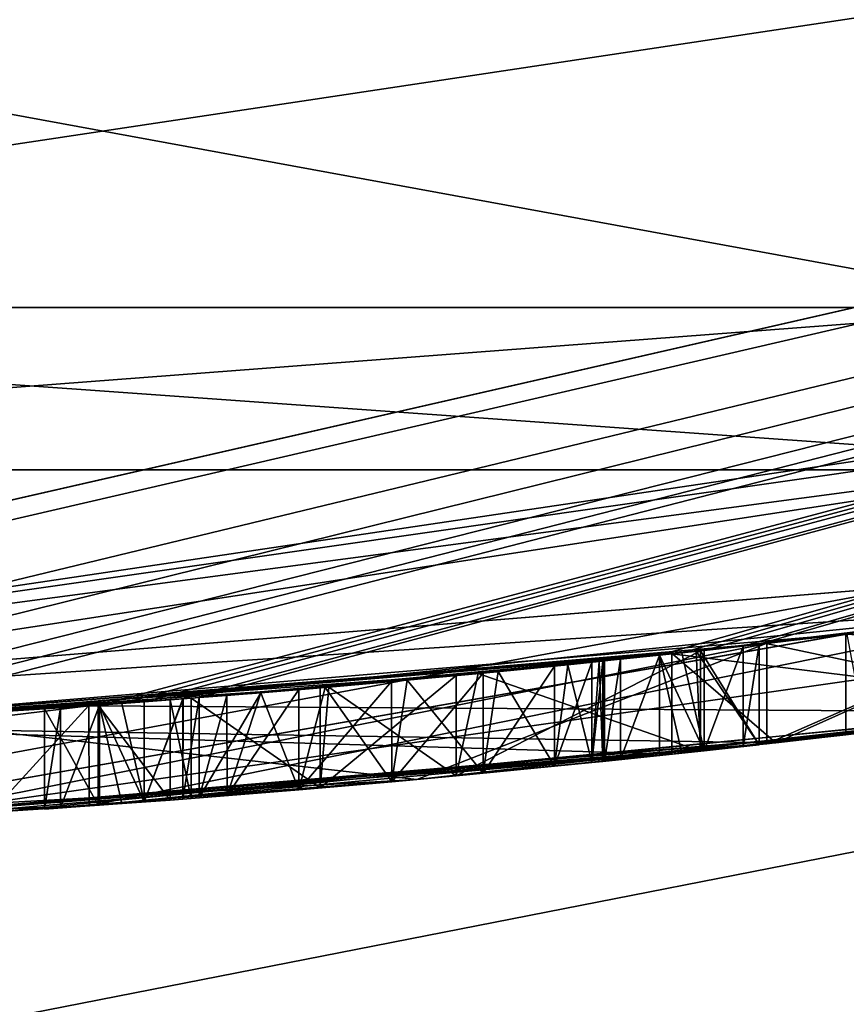
# Model space of a CAD drawing. Units: millimetres. Extents: x -29 to 55, y -132 to 30.
# Drawn here: x 2 to 3, y -30 to -28 of the extents above; entities that cross this region are included whole.
import ezdxf

# ---------------------------------------------------------------- set-up
doc = ezdxf.new("R2010")
doc.units = ezdxf.units.MM
doc.header["$LTSCALE"] = 81.481481
for name, color, linetype in [('131', 7, 'CONTINUOUS'), ('138', 7, 'CONTINUOUS'), ('14', 7, 'CONTINUOUS'), ('140', 7, 'CONTINUOUS'), ('16', 7, 'CONTINUOUS'), ('181', 7, 'CONTINUOUS'), ('198', 7, 'CONTINUOUS'), ('200', 7, 'CONTINUOUS'), ('203', 7, 'CONTINUOUS'), ('250', 7, 'CONTINUOUS'), ('251', 7, 'CONTINUOUS'), ('252', 7, 'CONTINUOUS'), ('253', 7, 'CONTINUOUS'), ('254', 7, 'CONTINUOUS'), ('255', 7, 'CONTINUOUS'), ('256', 7, 'CONTINUOUS'), ('257', 7, 'CONTINUOUS'), ('258', 7, 'CONTINUOUS'), ('259', 7, 'CONTINUOUS'), ('260', 7, 'CONTINUOUS'), ('261', 7, 'CONTINUOUS'), ('262', 7, 'CONTINUOUS'), ('263', 7, 'CONTINUOUS'), ('264', 7, 'CONTINUOUS'), ('280', 7, 'CONTINUOUS'), ('282', 7, 'CONTINUOUS'), ('285', 7, 'CONTINUOUS'), ('32', 7, 'CONTINUOUS'), ('35', 7, 'CONTINUOUS'), ('38', 7, 'CONTINUOUS'), ('4', 7, 'CONTINUOUS'), ('5', 7, 'CONTINUOUS'), ('83', 7, 'CONTINUOUS'), ('84', 7, 'CONTINUOUS'), ('85', 7, 'CONTINUOUS'), ('86', 7, 'CONTINUOUS'), ('87', 7, 'CONTINUOUS'), ('88', 7, 'CONTINUOUS'), ('89', 7, 'CONTINUOUS'), ('90', 7, 'CONTINUOUS'), ('91', 7, 'CONTINUOUS'), ('92', 7, 'CONTINUOUS'), ('93', 7, 'CONTINUOUS'), ('94', 7, 'CONTINUOUS'), ('95', 7, 'CONTINUOUS'), ('96', 7, 'CONTINUOUS')]:
    doc.layers.add(name, color=color, linetype=linetype)

msp = doc.modelspace()

# ---------------------------------------------------------------- linework, layer by layer
at = {"layer": '131', "color": 7, "linetype": 'CONTINUOUS', "true_color": 0xe0f2ff}
for points in [[(3.303, -29.4956, 4.976), (3.1971, -29.5073, 5.4418), (3.303, -29.4956, 4.148), (3.303, -29.4956, 4.976)], [(3.303, -29.4956, 4.148), (3.1971, -29.5073, 5.4418), (3.274, -29.4989, 4.0782), (3.303, -29.4956, 4.148)], [(3.001, -29.5279, 5.204), (3.1971, -29.5073, 5.4418), (2.756, -29.5518, 5.612), (3.001, -29.5279, 5.204)], [(3.001, -29.5279, 5.204), (3.0207, -29.5259, 5.0861), (3.1971, -29.5073, 5.4418), (3.001, -29.5279, 5.204)], [(3.1971, -29.5073, 5.4418), (3.0207, -29.5259, 5.0861), (3.1635, -29.5109, 4.049), (3.1971, -29.5073, 5.4418)], [(3.0207, -29.5259, 5.0861), (3.123, -29.5152, 4.049), (3.1635, -29.5109, 4.049), (3.0207, -29.5259, 5.0861)], [(3.204, -29.5066, 4.049), (3.1971, -29.5073, 5.4418), (3.1635, -29.5109, 4.049), (3.204, -29.5066, 4.049)], [(3.1971, -29.5073, 5.4418), (3.204, -29.5066, 4.049), (3.274, -29.4989, 4.0782), (3.1971, -29.5073, 5.4418)], [(2.9338, -29.5346, 5.3045), (3.001, -29.5279, 5.204), (2.756, -29.5518, 5.612), (2.9338, -29.5346, 5.3045)], [(3.123, -29.5152, 4.049), (3.0207, -29.5259, 5.0861), (3.053, -29.5226, 4.0782), (3.123, -29.5152, 4.049)], [(3.0207, -29.5259, 5.0861), (3.024, -29.5255, 4.967), (3.053, -29.5226, 4.0782), (3.0207, -29.5259, 5.0861)], [(3.024, -29.5255, 4.967), (3.024, -29.5255, 4.148), (3.053, -29.5226, 4.0782), (3.024, -29.5255, 4.967)], [(2.6398, -29.5624, 5.3658), (2.8049, -29.5472, 5.3591), (2.756, -29.5518, 5.612), (2.6398, -29.5624, 5.3658)], [(2.8049, -29.5472, 5.3591), (2.9338, -29.5346, 5.3045), (2.756, -29.5518, 5.612), (2.8049, -29.5472, 5.3591)], [(2.4723, -29.5769, 5.3296), (2.6398, -29.5624, 5.3658), (2.5106, -29.5736, 5.5646), (2.4723, -29.5769, 5.3296)], [(2.6398, -29.5624, 5.3658), (2.756, -29.5518, 5.612), (2.5106, -29.5736, 5.5646), (2.6398, -29.5624, 5.3658)], [(2.278, -29.5925, 5.4185), (2.4723, -29.5769, 5.3296), (2.5106, -29.5736, 5.5646), (2.278, -29.5925, 5.4185)], [(2.3425, -29.5874, 5.2475), (2.4723, -29.5769, 5.3296), (2.278, -29.5925, 5.4185), (2.3425, -29.5874, 5.2475)], [(2.193, -29.5989, 4.049), (2.2399, -29.5954, 5.523), (2.1097, -29.6049, 5.598), (2.193, -29.5989, 4.049)], [(2.1525, -29.6018, 4.049), (2.193, -29.5989, 4.049), (2.1097, -29.6049, 5.598), (2.1525, -29.6018, 4.049)], [(2.112, -29.6048, 4.049), (2.1525, -29.6018, 4.049), (2.1097, -29.6049, 5.598), (2.112, -29.6048, 4.049)], [(2.193, -29.5989, 4.049), (2.2629, -29.5936, 4.0782), (2.2399, -29.5954, 5.523), (2.193, -29.5989, 4.049)], [(2.2399, -29.5954, 5.523), (2.2629, -29.5936, 4.0782), (2.278, -29.5925, 5.4185), (2.2399, -29.5954, 5.523)], [(2.2629, -29.5936, 4.0782), (2.292, -29.5914, 4.148), (2.278, -29.5925, 5.4185), (2.2629, -29.5936, 4.0782)], [(2.292, -29.5914, 5.137), (2.3425, -29.5874, 5.2475), (2.278, -29.5925, 5.4185), (2.292, -29.5914, 5.137)], [(2.292, -29.5914, 4.148), (2.292, -29.5914, 5.137), (2.278, -29.5925, 5.4185), (2.292, -29.5914, 4.148)], [(2.013, -29.6117, 5.483), (2.0421, -29.6097, 4.0782), (2.1097, -29.6049, 5.598), (2.013, -29.6117, 5.483)], [(2.013, -29.6117, 4.148), (2.0421, -29.6097, 4.0782), (2.013, -29.6117, 5.483), (2.013, -29.6117, 4.148)], [(2.0421, -29.6097, 4.0782), (2.112, -29.6048, 4.049), (2.1097, -29.6049, 5.598), (2.0421, -29.6097, 4.0782)]]:
    msp.add_3dface(points, dxfattribs=at)
at = {"layer": '138', "color": 7, "linetype": 'CONTINUOUS', "true_color": 0xe0f2ff}
for points in [[(3.8743, -29.2445, 12.49), (2.0923, -29.4257, 13.6486), (3.7929, -29.4366, 12.5971), (3.8743, -29.2445, 12.49)], [(1.4788, -29.4629, 7.798), (3.4611, -29.2963, 8.5607), (1.4788, -29.6431, 7.798), (1.4788, -29.4629, 7.798)], [(1.4788, -29.6431, 7.798), (3.4611, -29.2963, 8.5607), (3.4941, -29.4736, 8.5909), (1.4788, -29.6431, 7.798)], [(2.0923, -29.4257, 13.6486), (0, -29.5, 13.3168), (1.9162, -29.6181, 13.6805), (2.0923, -29.4257, 13.6486)], [(3.7929, -29.4366, 12.5971), (2.0923, -29.4257, 13.6486), (1.9162, -29.6181, 13.6805), (3.7929, -29.4366, 12.5971)]]:
    msp.add_3dface(points, dxfattribs=at)
at = {"layer": '14', "color": 7, "linetype": 'CONTINUOUS', "true_color": 0xe0f2ff}
for points in [[(0, -29.5), (12.7984, -26.5791), (0, -29.5, 4.03), (0, -29.5)], [(0, -29.5, 4.03), (12.7984, -26.5791), (0.1845, -29.4994, 4.152), (0, -29.5, 4.03)], [(12.7984, -26.5791), (0.7538, -29.4904, 4.0292), (0.1845, -29.4994, 4.152), (12.7984, -26.5791)], [(0.7538, -29.4904, 4.0292), (12.7984, -26.5791), (1.0676, -29.4807, 4.0505), (0.7538, -29.4904, 4.0292)], [(1.0676, -29.4807, 4.0505), (12.7984, -26.5791), (1.3813, -29.4676, 4.0739), (1.0676, -29.4807, 4.0505)], [(1.3813, -29.4676, 4.0739), (12.7984, -26.5791), (1.5229, -29.4607, 4.051), (1.3813, -29.4676, 4.0739)], [(1.5229, -29.4607, 4.051), (12.7984, -26.5791), (1.613, -29.4559, 4.148), (1.5229, -29.4607, 4.051)], [(12.7984, -26.5791), (2.112, -29.4243, 4.049), (1.613, -29.4559, 4.148), (12.7984, -26.5791)], [(2.112, -29.4243, 4.049), (12.7984, -26.5791), (2.1525, -29.4214, 4.049), (2.112, -29.4243, 4.049)], [(2.1525, -29.4214, 4.049), (12.7984, -26.5791), (2.193, -29.4184, 4.049), (2.1525, -29.4214, 4.049)], [(2.193, -29.4184, 4.049), (12.7984, -26.5791), (2.2629, -29.4131, 4.0782), (2.193, -29.4184, 4.049)], [(2.2629, -29.4131, 4.0782), (12.7984, -26.5791), (2.292, -29.4108, 4.148), (2.2629, -29.4131, 4.0782)], [(12.7984, -26.5791), (3.123, -29.3342, 4.049), (2.292, -29.4108, 4.148), (12.7984, -26.5791)], [(3.123, -29.3342, 4.049), (12.7984, -26.5791), (3.1635, -29.3299, 4.049), (3.123, -29.3342, 4.049)], [(3.1635, -29.3299, 4.049), (12.7984, -26.5791), (3.204, -29.3255, 4.049), (3.1635, -29.3299, 4.049)], [(3.204, -29.3255, 4.049), (12.7984, -26.5791), (3.274, -29.3178, 4.0782), (3.204, -29.3255, 4.049)], [(3.274, -29.3178, 4.0782), (12.7984, -26.5791), (3.303, -29.3145, 4.148), (3.274, -29.3178, 4.0782)], [(3.303, -29.3145, 4.148), (12.7984, -26.5791), (4.1357, -29.2087, 4.0147), (3.303, -29.3145, 4.148)], [(0, -29.5, 91), (7.7032, -28.4763, 27.5043), (8.5666, -28.2288, 91), (0, -29.5, 91)], [(7.7032, -28.4763, 27.5043), (0, -29.5, 91), (4.7614, -29.1133, 31.5528), (7.7032, -28.4763, 27.5043)], [(0, -29.5, 91), (0, -29.5, 33.1), (4.7614, -29.1133, 31.5528), (0, -29.5, 91)], [(0, -29.5, 16.9), (3.8743, -29.2445, 12.49), (4.7611, -29.1134, 18.447), (0, -29.5, 16.9)], [(3.8734, -29.2446, 4.1518), (3.303, -29.3145, 4.148), (4.1357, -29.2087, 4.0147), (3.8734, -29.2446, 4.1518)], [(3.8743, -29.2445, 12.49), (0, -29.5, 16.9), (2.0923, -29.4257, 13.6486), (3.8743, -29.2445, 12.49)], [(3.8932, -29.242, 10.6334), (3.3157, -29.3131, 12.3271), (3.1465, -29.3317, 9.0054), (3.8932, -29.242, 10.6334)], [(3.303, -29.3145, 4.976), (3.303, -29.3145, 4.148), (3.8734, -29.2446, 4.1518), (3.303, -29.3145, 4.976)], [(3.7056, -29.2663, 4.4217), (3.303, -29.3145, 4.976), (3.8734, -29.2446, 4.1518), (3.7056, -29.2663, 4.4217)], [(3.6527, -29.273, 4.7933), (3.303, -29.3145, 4.976), (3.7056, -29.2663, 4.4217), (3.6527, -29.273, 4.7933)], [(3.303, -29.3145, 4.976), (3.6527, -29.273, 4.7933), (3.4611, -29.2963, 8.5607), (3.303, -29.3145, 4.976)], [(1.4788, -29.4629, 7.798), (3.1893, -29.3271, 5.4518), (3.4611, -29.2963, 8.5607), (1.4788, -29.4629, 7.798)], [(3.1893, -29.3271, 5.4518), (3.303, -29.3145, 4.976), (3.4611, -29.2963, 8.5607), (3.1893, -29.3271, 5.4518)], [(3.3157, -29.3131, 12.3271), (1.7238, -29.4496, 13.1605), (3.1465, -29.3317, 9.0054), (3.3157, -29.3131, 12.3271)], [(2.7957, -29.3672, 5.6131), (3.1893, -29.3271, 5.4518), (1.4788, -29.4629, 7.798), (2.7957, -29.3672, 5.6131)], [(3.1465, -29.3317, 9.0054), (1.7238, -29.4496, 13.1605), (1.4788, -29.4629, 8.338), (3.1465, -29.3317, 9.0054)], [(3.123, -29.3342, 4.049), (3.053, -29.3416, 4.0782), (2.292, -29.4108, 4.148), (3.123, -29.3342, 4.049)], [(2.292, -29.4108, 4.148), (3.053, -29.3416, 4.0782), (2.292, -29.4108, 5.137), (2.292, -29.4108, 4.148)], [(2.292, -29.4108, 5.137), (3.053, -29.3416, 4.0782), (2.4033, -29.4019, 5.2966), (2.292, -29.4108, 5.137)], [(2.4033, -29.4019, 5.2966), (3.053, -29.3416, 4.0782), (2.5198, -29.3922, 5.3449), (2.4033, -29.4019, 5.2966)], [(3.053, -29.3416, 4.0782), (3.024, -29.3446, 4.148), (2.5198, -29.3922, 5.3449), (3.053, -29.3416, 4.0782)], [(2.5198, -29.3922, 5.3449), (3.024, -29.3446, 4.148), (2.6675, -29.3792, 5.3675), (2.5198, -29.3922, 5.3449)], [(2.6675, -29.3792, 5.3675), (3.024, -29.3446, 4.148), (2.8321, -29.3637, 5.3536), (2.6675, -29.3792, 5.3675)], [(2.8321, -29.3637, 5.3536), (3.024, -29.3446, 4.148), (2.9574, -29.3514, 5.2815), (2.8321, -29.3637, 5.3536)], [(2.9574, -29.3514, 5.2815), (3.024, -29.3446, 4.148), (3.0144, -29.3456, 5.1431), (2.9574, -29.3514, 5.2815)], [(3.024, -29.3446, 4.148), (3.024, -29.3446, 4.967), (3.0144, -29.3456, 5.1431), (3.024, -29.3446, 4.148)], [(2.5264, -29.3916, 5.5701), (2.7957, -29.3672, 5.6131), (1.4788, -29.4629, 7.798), (2.5264, -29.3916, 5.5701)], [(2.278, -29.4119, 5.4185), (2.5264, -29.3916, 5.5701), (1.4788, -29.4629, 7.798), (2.278, -29.4119, 5.4185)], [(0, -29.5, 16.9), (0, -29.5, 13.3168), (2.0923, -29.4257, 13.6486), (0, -29.5, 16.9)], [(2.2399, -29.4148, 5.523), (2.278, -29.4119, 5.4185), (1.4788, -29.4629, 7.798), (2.2399, -29.4148, 5.523)], [(2.1097, -29.4245, 5.598), (2.2399, -29.4148, 5.523), (1.4788, -29.4629, 7.798), (2.1097, -29.4245, 5.598)], [(2.013, -29.4312, 5.483), (2.1097, -29.4245, 5.598), (1.4788, -29.4629, 7.798), (2.013, -29.4312, 5.483)], [(2.112, -29.4243, 4.049), (2.0421, -29.4292, 4.0782), (1.613, -29.4559, 4.148), (2.112, -29.4243, 4.049)], [(2.013, -29.4312, 4.148), (2.013, -29.4312, 5.483), (1.4788, -29.4629, 7.798), (2.013, -29.4312, 4.148)], [(1.613, -29.4559, 5.05), (2.013, -29.4312, 4.148), (1.4788, -29.4629, 7.798), (1.613, -29.4559, 5.05)], [(2.0421, -29.4292, 4.0782), (2.013, -29.4312, 4.148), (1.613, -29.4559, 5.05), (2.0421, -29.4292, 4.0782)], [(2.0421, -29.4292, 4.0782), (1.613, -29.4559, 5.05), (1.613, -29.4559, 4.148), (2.0421, -29.4292, 4.0782)]]:
    msp.add_3dface(points, dxfattribs=at)
at = {"layer": '140', "color": 7, "linetype": 'CONTINUOUS', "true_color": 0xe0f2ff}
for points in [[(3.8932, -29.242, 10.6334), (3.1465, -29.3317, 9.0054), (3.3333, -29.4922, 9.2051), (3.8932, -29.242, 10.6334)], [(3.3157, -29.3131, 12.3271), (3.8932, -29.242, 10.6334), (3.8591, -29.428, 11.1767), (3.3157, -29.3131, 12.3271)], [(3.8591, -29.428, 11.1767), (3.8932, -29.242, 10.6334), (3.3333, -29.4922, 9.2051), (3.8591, -29.428, 11.1767)], [(1.7238, -29.4496, 13.1605), (3.3157, -29.3131, 12.3271), (2.6852, -29.5583, 12.8505), (1.7238, -29.4496, 13.1605)], [(2.6852, -29.5583, 12.8505), (3.3157, -29.3131, 12.3271), (3.8591, -29.428, 11.1767), (2.6852, -29.5583, 12.8505)], [(3.1465, -29.3317, 9.0054), (1.4788, -29.4629, 8.338), (3.3333, -29.4922, 9.2051), (3.1465, -29.3317, 9.0054)], [(0.6475, -29.6729, 13.0254), (1.7238, -29.4496, 13.1605), (2.6852, -29.5583, 12.8505), (0.6475, -29.6729, 13.0254)], [(1.4788, -29.4629, 8.338), (1.4788, -29.6431, 8.338), (3.3333, -29.4922, 9.2051), (1.4788, -29.4629, 8.338)]]:
    msp.add_3dface(points, dxfattribs=at)
at = {"layer": '16', "color": 7, "linetype": 'CONTINUOUS', "true_color": 0xe0f2ff}
for points in [[(0, -29.5877, 94.41), (0, -29.5, 91), (8.9194, -28.2224, 94.766), (0, -29.5877, 94.41)], [(0, -29.5, 91), (8.5666, -28.2288, 91), (8.9194, -28.2224, 94.766), (0, -29.5, 91)], [(0, -29.8717, 97.3863), (0, -29.5877, 94.41), (8.9194, -28.2224, 94.766), (0, -29.8717, 97.3863)], [(9.1897, -28.5688, 98.6139), (0, -29.8717, 97.3863), (8.9194, -28.2224, 94.766), (9.1897, -28.5688, 98.6139)], [(0, -30.3697, 99.9837), (0, -29.8717, 97.3863), (9.1897, -28.5688, 98.6139), (0, -30.3697, 99.9837)], [(9.3192, -29.4526, 102.1395), (0, -30.3697, 99.9837), (9.1897, -28.5688, 98.6139), (9.3192, -29.4526, 102.1395)], [(0, -30.8897, 101.6826), (0, -30.3697, 99.9837), (9.3192, -29.4526, 102.1395), (0, -30.8897, 101.6826)], [(9.2303, -30.9751, 104.9064), (0, -30.8897, 101.6826), (9.3192, -29.4526, 102.1395), (9.2303, -30.9751, 104.9064)]]:
    msp.add_3dface(points, dxfattribs=at)
at = {"layer": '181', "color": 7, "linetype": 'CONTINUOUS', "true_color": 0xe0f2ff}
for points in [[(3.7929, -29.4366, 12.5971), (1.9162, -29.6181, 13.6805), (2.6852, -29.5583, 12.8505), (3.7929, -29.4366, 12.5971)], [(3.7929, -29.4366, 12.5971), (2.6852, -29.5583, 12.8505), (3.8591, -29.428, 11.1767), (3.7929, -29.4366, 12.5971)], [(3.4941, -29.4736, 8.5909), (3.8591, -29.428, 11.1767), (3.3333, -29.4922, 9.2051), (3.4941, -29.4736, 8.5909)], [(1.4788, -29.6431, 7.798), (3.4941, -29.4736, 8.5909), (1.4788, -29.6431, 8.338), (1.4788, -29.6431, 7.798)], [(1.4788, -29.6431, 8.338), (3.4941, -29.4736, 8.5909), (3.3333, -29.4922, 9.2051), (1.4788, -29.6431, 8.338)], [(1.9162, -29.6181, 13.6805), (0.6475, -29.6729, 13.0254), (2.6852, -29.5583, 12.8505), (1.9162, -29.6181, 13.6805)]]:
    msp.add_3dface(points, dxfattribs=at)
at = {"layer": '198', "color": 7, "linetype": 'CONTINUOUS', "true_color": 0xababab}
for points in [[(3.4597, -29.2964, 8.5594), (4.4204, -29.1669, 10.4493), (4.4203, -29.349, 10.4491), (3.4597, -29.2964, 8.5594)], [(3.8749, -29.2444, 12.4891), (2.0932, -29.4256, 13.6485), (2.0937, -29.6061, 13.6484), (3.8749, -29.2444, 12.4891)], [(3.8751, -29.4259, 12.4888), (3.8749, -29.2444, 12.4891), (2.0937, -29.6061, 13.6484), (3.8751, -29.4259, 12.4888)], [(1.4788, -29.4629, 7.798), (3.4597, -29.2964, 8.5594), (1.4788, -29.6431, 7.798), (1.4788, -29.4629, 7.798)], [(1.4788, -29.6431, 7.798), (3.4597, -29.2964, 8.5594), (3.4596, -29.4777, 8.5594), (1.4788, -29.6431, 7.798)], [(3.4596, -29.4777, 8.5594), (3.4597, -29.2964, 8.5594), (4.4203, -29.349, 10.4491), (3.4596, -29.4777, 8.5594)], [(2.0932, -29.4256, 13.6485), (0, -29.5, 13.3168), (0.0004, -29.68, 13.317), (2.0932, -29.4256, 13.6485)], [(2.0937, -29.6061, 13.6484), (2.0932, -29.4256, 13.6485), (0.0004, -29.68, 13.317), (2.0937, -29.6061, 13.6484)]]:
    msp.add_3dface(points, dxfattribs=at)
at = {"layer": '200', "color": 7, "linetype": 'CONTINUOUS', "true_color": 0xababab}
for points in [[(3.1453, -29.3318, 9.0042), (3.8932, -29.4236, 10.6341), (3.8932, -29.242, 10.6342), (3.1453, -29.3318, 9.0042)], [(3.8932, -29.242, 10.6342), (3.3168, -29.4941, 12.3258), (3.3166, -29.313, 12.326), (3.8932, -29.242, 10.6342)], [(3.8932, -29.4236, 10.6341), (3.3168, -29.4941, 12.3258), (3.8932, -29.242, 10.6342), (3.8932, -29.4236, 10.6341)], [(3.3166, -29.313, 12.326), (1.7246, -29.6299, 13.1605), (1.7243, -29.4496, 13.1605), (3.3166, -29.313, 12.326)], [(3.3168, -29.4941, 12.3258), (1.7246, -29.6299, 13.1605), (3.3166, -29.313, 12.326), (3.3168, -29.4941, 12.3258)], [(1.4788, -29.4629, 8.338), (3.1452, -29.5129, 9.0042), (3.1453, -29.3318, 9.0042), (1.4788, -29.4629, 8.338)], [(3.1452, -29.5129, 9.0042), (3.8932, -29.4236, 10.6341), (3.1453, -29.3318, 9.0042), (3.1452, -29.5129, 9.0042)], [(1.4788, -29.4629, 8.338), (1.4788, -29.6431, 8.338), (3.1452, -29.5129, 9.0042), (1.4788, -29.4629, 8.338)]]:
    msp.add_3dface(points, dxfattribs=at)
at = {"layer": '203', "color": 7, "linetype": 'CONTINUOUS', "true_color": 0xababab}
for points in [[(3.4596, -29.4777, 8.5594), (4.4203, -29.349, 10.4491), (3.8932, -29.4236, 10.6341), (3.4596, -29.4777, 8.5594)], [(3.8751, -29.4259, 12.4888), (2.0937, -29.6061, 13.6484), (3.3168, -29.4941, 12.3258), (3.8751, -29.4259, 12.4888)], [(3.4596, -29.4777, 8.5594), (3.8932, -29.4236, 10.6341), (3.1452, -29.5129, 9.0042), (3.4596, -29.4777, 8.5594)], [(3.8751, -29.4259, 12.4888), (3.3168, -29.4941, 12.3258), (3.8932, -29.4236, 10.6341), (3.8751, -29.4259, 12.4888)], [(1.4788, -29.6431, 7.798), (3.4596, -29.4777, 8.5594), (1.4788, -29.6431, 8.338), (1.4788, -29.6431, 7.798)], [(1.4788, -29.6431, 8.338), (3.4596, -29.4777, 8.5594), (3.1452, -29.5129, 9.0042), (1.4788, -29.6431, 8.338)], [(2.0937, -29.6061, 13.6484), (1.7246, -29.6299, 13.1605), (3.3168, -29.4941, 12.3258), (2.0937, -29.6061, 13.6484)], [(2.0937, -29.6061, 13.6484), (0.0004, -29.68, 13.317), (1.7246, -29.6299, 13.1605), (2.0937, -29.6061, 13.6484)]]:
    msp.add_3dface(points, dxfattribs=at)
at = {"layer": '250', "color": 7, "linetype": 'CONTINUOUS', "true_color": 0xababab}
for points in [[(2.8047, -29.3664, 5.3591), (2.9337, -29.3538, 5.3049), (2.8049, -29.5472, 5.3591), (2.8047, -29.3664, 5.3591)], [(2.8049, -29.5472, 5.3591), (2.9337, -29.3538, 5.3049), (2.9338, -29.5346, 5.3045), (2.8049, -29.5472, 5.3591)], [(2.9337, -29.3538, 5.3049), (3.001, -29.347, 5.204), (2.9338, -29.5346, 5.3045), (2.9337, -29.3538, 5.3049)], [(2.9338, -29.5346, 5.3045), (3.001, -29.347, 5.204), (3.001, -29.5279, 5.204), (2.9338, -29.5346, 5.3045)], [(3.001, -29.347, 5.204), (3.0206, -29.3449, 5.0862), (3.001, -29.5279, 5.204), (3.001, -29.347, 5.204)], [(3.001, -29.5279, 5.204), (3.0206, -29.3449, 5.0862), (3.0207, -29.5259, 5.0861), (3.001, -29.5279, 5.204)], [(3.0206, -29.3449, 5.0862), (3.024, -29.3446, 4.967), (3.0207, -29.5259, 5.0861), (3.0206, -29.3449, 5.0862)], [(3.0207, -29.5259, 5.0861), (3.024, -29.3446, 4.967), (3.024, -29.5255, 4.967), (3.0207, -29.5259, 5.0861)], [(2.6396, -29.3817, 5.3657), (2.8047, -29.3664, 5.3591), (2.6398, -29.5624, 5.3658), (2.6396, -29.3817, 5.3657)], [(2.6398, -29.5624, 5.3658), (2.8047, -29.3664, 5.3591), (2.8049, -29.5472, 5.3591), (2.6398, -29.5624, 5.3658)], [(2.4722, -29.3962, 5.3295), (2.6396, -29.3817, 5.3657), (2.4723, -29.5769, 5.3296), (2.4722, -29.3962, 5.3295)], [(2.4723, -29.5769, 5.3296), (2.6396, -29.3817, 5.3657), (2.6398, -29.5624, 5.3658), (2.4723, -29.5769, 5.3296)], [(2.292, -29.4108, 5.137), (2.3423, -29.4069, 5.2475), (2.292, -29.5914, 5.137), (2.292, -29.4108, 5.137)], [(2.292, -29.5914, 5.137), (2.3423, -29.4069, 5.2475), (2.3425, -29.5874, 5.2475), (2.292, -29.5914, 5.137)], [(2.3423, -29.4069, 5.2475), (2.4722, -29.3962, 5.3295), (2.3425, -29.5874, 5.2475), (2.3423, -29.4069, 5.2475)], [(2.3425, -29.5874, 5.2475), (2.4722, -29.3962, 5.3295), (2.4723, -29.5769, 5.3296), (2.3425, -29.5874, 5.2475)]]:
    msp.add_3dface(points, dxfattribs=at)
at = {"layer": '251', "color": 7, "linetype": 'CONTINUOUS', "true_color": 0xababab}
for points in [[(2.292, -29.4108, 5.137), (2.292, -29.5914, 5.137), (2.292, -29.5914, 4.148), (2.292, -29.4108, 5.137)], [(2.292, -29.4108, 4.148), (2.292, -29.4108, 5.137), (2.292, -29.5914, 4.148), (2.292, -29.4108, 4.148)]]:
    msp.add_3dface(points, dxfattribs=at)
at = {"layer": '252', "color": 7, "linetype": 'CONTINUOUS', "true_color": 0xababab}
for points in [[(2.193, -29.4184, 4.049), (2.2631, -29.4131, 4.0781), (2.193, -29.5989, 4.049), (2.193, -29.4184, 4.049)], [(2.193, -29.5989, 4.049), (2.2631, -29.4131, 4.0781), (2.2629, -29.5936, 4.0782), (2.193, -29.5989, 4.049)], [(2.292, -29.4108, 4.148), (2.292, -29.5914, 4.148), (2.2629, -29.5936, 4.0782), (2.292, -29.4108, 4.148)], [(2.2631, -29.4131, 4.0781), (2.292, -29.4108, 4.148), (2.2629, -29.5936, 4.0782), (2.2631, -29.4131, 4.0781)]]:
    msp.add_3dface(points, dxfattribs=at)
at = {"layer": '253', "color": 7, "linetype": 'CONTINUOUS', "true_color": 0xababab}
for points in [[(2.1525, -29.4214, 4.049), (2.193, -29.5989, 4.049), (2.112, -29.4243, 4.049), (2.1525, -29.4214, 4.049)], [(2.112, -29.4243, 4.049), (2.193, -29.5989, 4.049), (2.1525, -29.6018, 4.049), (2.112, -29.4243, 4.049)], [(2.112, -29.6048, 4.049), (2.112, -29.4243, 4.049), (2.1525, -29.6018, 4.049), (2.112, -29.6048, 4.049)], [(2.193, -29.4184, 4.049), (2.193, -29.5989, 4.049), (2.1525, -29.4214, 4.049), (2.193, -29.4184, 4.049)]]:
    msp.add_3dface(points, dxfattribs=at)
at = {"layer": '254', "color": 7, "linetype": 'CONTINUOUS', "true_color": 0xababab}
for points in [[(2.042, -29.4292, 4.078), (2.112, -29.4243, 4.049), (2.0421, -29.6097, 4.0782), (2.042, -29.4292, 4.078)], [(2.112, -29.4243, 4.049), (2.112, -29.6048, 4.049), (2.0421, -29.6097, 4.0782), (2.112, -29.4243, 4.049)], [(2.013, -29.4312, 4.148), (2.042, -29.4292, 4.078), (2.013, -29.6117, 4.148), (2.013, -29.4312, 4.148)], [(2.013, -29.6117, 4.148), (2.042, -29.4292, 4.078), (2.0421, -29.6097, 4.0782), (2.013, -29.6117, 4.148)]]:
    msp.add_3dface(points, dxfattribs=at)
at = {"layer": '255', "color": 7, "linetype": 'CONTINUOUS', "true_color": 0xababab}
for points in [[(2.013, -29.4312, 4.148), (2.013, -29.6117, 4.148), (2.013, -29.6117, 5.483), (2.013, -29.4312, 4.148)], [(2.013, -29.4312, 5.483), (2.013, -29.4312, 4.148), (2.013, -29.6117, 5.483), (2.013, -29.4312, 5.483)]]:
    msp.add_3dface(points, dxfattribs=at)
at = {"layer": '256', "color": 7, "linetype": 'CONTINUOUS', "true_color": 0xababab}
for points in [[(2.1096, -29.4245, 5.5982), (2.013, -29.4312, 5.483), (2.1097, -29.6049, 5.598), (2.1096, -29.4245, 5.5982)], [(2.2399, -29.4148, 5.523), (2.1096, -29.4245, 5.5982), (2.2399, -29.5954, 5.523), (2.2399, -29.4148, 5.523)], [(2.2399, -29.5954, 5.523), (2.1096, -29.4245, 5.5982), (2.1097, -29.6049, 5.598), (2.2399, -29.5954, 5.523)], [(2.013, -29.4312, 5.483), (2.013, -29.6117, 5.483), (2.1097, -29.6049, 5.598), (2.013, -29.4312, 5.483)]]:
    msp.add_3dface(points, dxfattribs=at)
at = {"layer": '257', "color": 7, "linetype": 'CONTINUOUS', "true_color": 0xababab}
for points in [[(2.278, -29.4119, 5.4185), (2.2399, -29.4148, 5.523), (2.278, -29.5925, 5.4185), (2.278, -29.4119, 5.4185)], [(2.2399, -29.4148, 5.523), (2.2399, -29.5954, 5.523), (2.278, -29.5925, 5.4185), (2.2399, -29.4148, 5.523)]]:
    msp.add_3dface(points, dxfattribs=at)
at = {"layer": '258', "color": 7, "linetype": 'CONTINUOUS', "true_color": 0xababab}
for points in [[(3.303, -29.3145, 4.976), (3.197, -29.3263, 5.442), (3.303, -29.4956, 4.976), (3.303, -29.3145, 4.976)], [(3.197, -29.3263, 5.442), (2.7558, -29.371, 5.612), (2.756, -29.5518, 5.612), (3.197, -29.3263, 5.442)], [(3.1971, -29.5073, 5.4418), (3.197, -29.3263, 5.442), (2.756, -29.5518, 5.612), (3.1971, -29.5073, 5.4418)], [(3.303, -29.4956, 4.976), (3.197, -29.3263, 5.442), (3.1971, -29.5073, 5.4418), (3.303, -29.4956, 4.976)], [(2.7558, -29.371, 5.612), (2.5105, -29.393, 5.5645), (2.5106, -29.5736, 5.5646), (2.7558, -29.371, 5.612)], [(2.756, -29.5518, 5.612), (2.7558, -29.371, 5.612), (2.5106, -29.5736, 5.5646), (2.756, -29.5518, 5.612)], [(2.5105, -29.393, 5.5645), (2.278, -29.4119, 5.4185), (2.5106, -29.5736, 5.5646), (2.5105, -29.393, 5.5645)], [(2.278, -29.4119, 5.4185), (2.278, -29.5925, 5.4185), (2.5106, -29.5736, 5.5646), (2.278, -29.4119, 5.4185)]]:
    msp.add_3dface(points, dxfattribs=at)
at = {"layer": '259', "color": 7, "linetype": 'CONTINUOUS', "true_color": 0xababab}
for points in [[(3.303, -29.3145, 4.976), (3.303, -29.4956, 4.976), (3.303, -29.4956, 4.148), (3.303, -29.3145, 4.976)], [(3.303, -29.3145, 4.148), (3.303, -29.3145, 4.976), (3.303, -29.4956, 4.148), (3.303, -29.3145, 4.148)]]:
    msp.add_3dface(points, dxfattribs=at)
at = {"layer": '260', "color": 7, "linetype": 'CONTINUOUS', "true_color": 0xababab}
for points in [[(3.204, -29.3255, 4.049), (3.2741, -29.3178, 4.0781), (3.204, -29.5066, 4.049), (3.204, -29.3255, 4.049)], [(3.204, -29.5066, 4.049), (3.2741, -29.3178, 4.0781), (3.274, -29.4989, 4.0782), (3.204, -29.5066, 4.049)], [(3.303, -29.3145, 4.148), (3.303, -29.4956, 4.148), (3.274, -29.4989, 4.0782), (3.303, -29.3145, 4.148)], [(3.2741, -29.3178, 4.0781), (3.303, -29.3145, 4.148), (3.274, -29.4989, 4.0782), (3.2741, -29.3178, 4.0781)]]:
    msp.add_3dface(points, dxfattribs=at)
at = {"layer": '261', "color": 7, "linetype": 'CONTINUOUS', "true_color": 0xababab}
for points in [[(3.1635, -29.3299, 4.049), (3.204, -29.5066, 4.049), (3.123, -29.3342, 4.049), (3.1635, -29.3299, 4.049)], [(3.123, -29.3342, 4.049), (3.204, -29.5066, 4.049), (3.1635, -29.5109, 4.049), (3.123, -29.3342, 4.049)], [(3.123, -29.5152, 4.049), (3.123, -29.3342, 4.049), (3.1635, -29.5109, 4.049), (3.123, -29.5152, 4.049)], [(3.204, -29.3255, 4.049), (3.204, -29.5066, 4.049), (3.1635, -29.3299, 4.049), (3.204, -29.3255, 4.049)]]:
    msp.add_3dface(points, dxfattribs=at)
at = {"layer": '262', "color": 7, "linetype": 'CONTINUOUS', "true_color": 0xababab}
for points in [[(3.0529, -29.3416, 4.0781), (3.123, -29.3342, 4.049), (3.053, -29.5226, 4.0782), (3.0529, -29.3416, 4.0781)], [(3.123, -29.3342, 4.049), (3.123, -29.5152, 4.049), (3.053, -29.5226, 4.0782), (3.123, -29.3342, 4.049)], [(3.024, -29.3446, 4.148), (3.0529, -29.3416, 4.0781), (3.024, -29.5255, 4.148), (3.024, -29.3446, 4.148)], [(3.024, -29.5255, 4.148), (3.0529, -29.3416, 4.0781), (3.053, -29.5226, 4.0782), (3.024, -29.5255, 4.148)]]:
    msp.add_3dface(points, dxfattribs=at)
at = {"layer": '263', "color": 7, "linetype": 'CONTINUOUS', "true_color": 0xababab}
for points in [[(3.024, -29.5255, 4.967), (3.024, -29.3446, 4.967), (3.024, -29.3446, 4.148), (3.024, -29.5255, 4.967)], [(3.024, -29.5255, 4.967), (3.024, -29.3446, 4.148), (3.024, -29.5255, 4.148), (3.024, -29.5255, 4.967)]]:
    msp.add_3dface(points, dxfattribs=at)
at = {"layer": '264', "color": 7, "linetype": 'CONTINUOUS', "true_color": 0xababab}
for points in [[(3.303, -29.4956, 4.976), (3.1971, -29.5073, 5.4418), (3.303, -29.4956, 4.148), (3.303, -29.4956, 4.976)], [(3.303, -29.4956, 4.148), (3.1971, -29.5073, 5.4418), (3.274, -29.4989, 4.0782), (3.303, -29.4956, 4.148)], [(3.001, -29.5279, 5.204), (3.1971, -29.5073, 5.4418), (2.756, -29.5518, 5.612), (3.001, -29.5279, 5.204)], [(3.001, -29.5279, 5.204), (3.0207, -29.5259, 5.0861), (3.1971, -29.5073, 5.4418), (3.001, -29.5279, 5.204)], [(3.1971, -29.5073, 5.4418), (3.0207, -29.5259, 5.0861), (3.1635, -29.5109, 4.049), (3.1971, -29.5073, 5.4418)], [(3.0207, -29.5259, 5.0861), (3.123, -29.5152, 4.049), (3.1635, -29.5109, 4.049), (3.0207, -29.5259, 5.0861)], [(3.204, -29.5066, 4.049), (3.1971, -29.5073, 5.4418), (3.1635, -29.5109, 4.049), (3.204, -29.5066, 4.049)], [(3.1971, -29.5073, 5.4418), (3.204, -29.5066, 4.049), (3.274, -29.4989, 4.0782), (3.1971, -29.5073, 5.4418)], [(2.9338, -29.5346, 5.3045), (3.001, -29.5279, 5.204), (2.756, -29.5518, 5.612), (2.9338, -29.5346, 5.3045)], [(3.123, -29.5152, 4.049), (3.0207, -29.5259, 5.0861), (3.053, -29.5226, 4.0782), (3.123, -29.5152, 4.049)], [(3.0207, -29.5259, 5.0861), (3.024, -29.5255, 4.967), (3.053, -29.5226, 4.0782), (3.0207, -29.5259, 5.0861)], [(3.024, -29.5255, 4.967), (3.024, -29.5255, 4.148), (3.053, -29.5226, 4.0782), (3.024, -29.5255, 4.967)], [(2.6398, -29.5624, 5.3658), (2.8049, -29.5472, 5.3591), (2.756, -29.5518, 5.612), (2.6398, -29.5624, 5.3658)], [(2.8049, -29.5472, 5.3591), (2.9338, -29.5346, 5.3045), (2.756, -29.5518, 5.612), (2.8049, -29.5472, 5.3591)], [(2.4723, -29.5769, 5.3296), (2.6398, -29.5624, 5.3658), (2.5106, -29.5736, 5.5646), (2.4723, -29.5769, 5.3296)], [(2.6398, -29.5624, 5.3658), (2.756, -29.5518, 5.612), (2.5106, -29.5736, 5.5646), (2.6398, -29.5624, 5.3658)], [(2.278, -29.5925, 5.4185), (2.4723, -29.5769, 5.3296), (2.5106, -29.5736, 5.5646), (2.278, -29.5925, 5.4185)], [(2.3425, -29.5874, 5.2475), (2.4723, -29.5769, 5.3296), (2.278, -29.5925, 5.4185), (2.3425, -29.5874, 5.2475)], [(2.193, -29.5989, 4.049), (2.2399, -29.5954, 5.523), (2.1097, -29.6049, 5.598), (2.193, -29.5989, 4.049)], [(2.1525, -29.6018, 4.049), (2.193, -29.5989, 4.049), (2.1097, -29.6049, 5.598), (2.1525, -29.6018, 4.049)], [(2.112, -29.6048, 4.049), (2.1525, -29.6018, 4.049), (2.1097, -29.6049, 5.598), (2.112, -29.6048, 4.049)], [(2.193, -29.5989, 4.049), (2.2629, -29.5936, 4.0782), (2.2399, -29.5954, 5.523), (2.193, -29.5989, 4.049)], [(2.2399, -29.5954, 5.523), (2.2629, -29.5936, 4.0782), (2.278, -29.5925, 5.4185), (2.2399, -29.5954, 5.523)], [(2.2629, -29.5936, 4.0782), (2.292, -29.5914, 4.148), (2.278, -29.5925, 5.4185), (2.2629, -29.5936, 4.0782)], [(2.292, -29.5914, 5.137), (2.3425, -29.5874, 5.2475), (2.278, -29.5925, 5.4185), (2.292, -29.5914, 5.137)], [(2.292, -29.5914, 4.148), (2.292, -29.5914, 5.137), (2.278, -29.5925, 5.4185), (2.292, -29.5914, 4.148)], [(2.013, -29.6117, 5.483), (2.0421, -29.6097, 4.0782), (2.1097, -29.6049, 5.598), (2.013, -29.6117, 5.483)], [(2.013, -29.6117, 4.148), (2.0421, -29.6097, 4.0782), (2.013, -29.6117, 5.483), (2.013, -29.6117, 4.148)], [(2.0421, -29.6097, 4.0782), (2.112, -29.6048, 4.049), (2.1097, -29.6049, 5.598), (2.0421, -29.6097, 4.0782)]]:
    msp.add_3dface(points, dxfattribs=at)
at = {"layer": '280', "color": 7, "linetype": 'CONTINUOUS', "true_color": 0xababab}
for points in [[(3.4597, -29.2964, 8.5594), (4.4204, -29.1669, 10.4493), (4.4203, -29.349, 10.4491), (3.4597, -29.2964, 8.5594)], [(3.8749, -29.2444, 12.4891), (2.0932, -29.4256, 13.6485), (2.0937, -29.6061, 13.6484), (3.8749, -29.2444, 12.4891)], [(3.8751, -29.4259, 12.4888), (3.8749, -29.2444, 12.4891), (2.0937, -29.6061, 13.6484), (3.8751, -29.4259, 12.4888)], [(1.4788, -29.4629, 7.798), (3.4597, -29.2964, 8.5594), (1.4788, -29.6431, 7.798), (1.4788, -29.4629, 7.798)], [(1.4788, -29.6431, 7.798), (3.4597, -29.2964, 8.5594), (3.4596, -29.4777, 8.5594), (1.4788, -29.6431, 7.798)], [(3.4596, -29.4777, 8.5594), (3.4597, -29.2964, 8.5594), (4.4203, -29.349, 10.4491), (3.4596, -29.4777, 8.5594)], [(2.0932, -29.4256, 13.6485), (0, -29.5, 13.3168), (0.0004, -29.68, 13.317), (2.0932, -29.4256, 13.6485)], [(2.0937, -29.6061, 13.6484), (2.0932, -29.4256, 13.6485), (0.0004, -29.68, 13.317), (2.0937, -29.6061, 13.6484)]]:
    msp.add_3dface(points, dxfattribs=at)
at = {"layer": '282', "color": 7, "linetype": 'CONTINUOUS', "true_color": 0xababab}
for points in [[(3.1453, -29.3318, 9.0042), (3.8932, -29.4236, 10.6341), (3.8932, -29.242, 10.6342), (3.1453, -29.3318, 9.0042)], [(3.8932, -29.242, 10.6342), (3.3168, -29.4941, 12.3258), (3.3166, -29.313, 12.326), (3.8932, -29.242, 10.6342)], [(3.8932, -29.4236, 10.6341), (3.3168, -29.4941, 12.3258), (3.8932, -29.242, 10.6342), (3.8932, -29.4236, 10.6341)], [(3.3166, -29.313, 12.326), (1.7246, -29.6299, 13.1605), (1.7243, -29.4496, 13.1605), (3.3166, -29.313, 12.326)], [(3.3168, -29.4941, 12.3258), (1.7246, -29.6299, 13.1605), (3.3166, -29.313, 12.326), (3.3168, -29.4941, 12.3258)], [(1.4788, -29.4629, 8.338), (3.1452, -29.5129, 9.0042), (3.1453, -29.3318, 9.0042), (1.4788, -29.4629, 8.338)], [(3.1452, -29.5129, 9.0042), (3.8932, -29.4236, 10.6341), (3.1453, -29.3318, 9.0042), (3.1452, -29.5129, 9.0042)], [(1.4788, -29.4629, 8.338), (1.4788, -29.6431, 8.338), (3.1452, -29.5129, 9.0042), (1.4788, -29.4629, 8.338)]]:
    msp.add_3dface(points, dxfattribs=at)
at = {"layer": '285', "color": 7, "linetype": 'CONTINUOUS', "true_color": 0xababab}
for points in [[(3.4596, -29.4777, 8.5594), (4.4203, -29.349, 10.4491), (3.8932, -29.4236, 10.6341), (3.4596, -29.4777, 8.5594)], [(3.8751, -29.4259, 12.4888), (2.0937, -29.6061, 13.6484), (3.3168, -29.4941, 12.3258), (3.8751, -29.4259, 12.4888)], [(3.4596, -29.4777, 8.5594), (3.8932, -29.4236, 10.6341), (3.1452, -29.5129, 9.0042), (3.4596, -29.4777, 8.5594)], [(3.8751, -29.4259, 12.4888), (3.3168, -29.4941, 12.3258), (3.8932, -29.4236, 10.6341), (3.8751, -29.4259, 12.4888)], [(1.4788, -29.6431, 7.798), (3.4596, -29.4777, 8.5594), (1.4788, -29.6431, 8.338), (1.4788, -29.6431, 7.798)], [(1.4788, -29.6431, 8.338), (3.4596, -29.4777, 8.5594), (3.1452, -29.5129, 9.0042), (1.4788, -29.6431, 8.338)], [(2.0937, -29.6061, 13.6484), (1.7246, -29.6299, 13.1605), (3.3168, -29.4941, 12.3258), (2.0937, -29.6061, 13.6484)], [(2.0937, -29.6061, 13.6484), (0.0004, -29.68, 13.317), (1.7246, -29.6299, 13.1605), (2.0937, -29.6061, 13.6484)]]:
    msp.add_3dface(points, dxfattribs=at)
at = {"layer": '32', "color": 7, "linetype": 'CONTINUOUS', "true_color": 0xd9a1ff}
for points in [[(0, -29, 32), (0, -29, 18), (4.1145, -29, 19.3369), (0, -29, 32)], [(4.1145, -29, 30.6631), (0, -29, 32), (4.1145, -29, 19.3369), (4.1145, -29, 30.6631)]]:
    msp.add_3dface(points, dxfattribs=at)
at = {"layer": '35', "color": 7, "linetype": 'CONTINUOUS', "true_color": 0xd9a1ff}
for points in [[(0, -28, 17), (4.7023, -28, 18.5279), (0, -28.7071, 17.2929), (0, -28, 17)], [(0, -28.7071, 17.2929), (4.7023, -28, 18.5279), (3.8536, -28.7071, 18.3254), (0, -28.7071, 17.2929)], [(4.7023, -28, 31.4721), (0, -28, 33), (3.8536, -28.7071, 31.6746), (4.7023, -28, 31.4721)], [(3.8536, -28.7071, 31.6746), (0, -28, 33), (0, -28.7071, 32.7071), (3.8536, -28.7071, 31.6746)], [(4.1145, -29, 19.3369), (0, -29, 18), (3.8536, -28.7071, 18.3254), (4.1145, -29, 19.3369)], [(0, -29, 18), (0, -28.7071, 17.2929), (3.8536, -28.7071, 18.3254), (0, -29, 18)], [(0, -29, 32), (4.1145, -29, 30.6631), (0, -28.7071, 32.7071), (0, -29, 32)], [(4.1145, -29, 30.6631), (3.8536, -28.7071, 31.6746), (0, -28.7071, 32.7071), (4.1145, -29, 30.6631)]]:
    msp.add_3dface(points, dxfattribs=at)
at = {"layer": '38', "color": 7, "linetype": 'CONTINUOUS', "true_color": 0xe0f2ff}
for points in [[(4.7614, -29.1133, 31.5528), (0, -29.5, 33.1), (4.7602, -24.5, 31.5535), (4.7614, -29.1133, 31.5528)], [(0, -29.5, 33.1), (0, -24.5, 33.1), (4.7602, -24.5, 31.5535), (0, -29.5, 33.1)], [(0, -29.5, 16.9), (4.7611, -29.1134, 18.447), (0, -24.5, 16.9), (0, -29.5, 16.9)], [(0, -24.5, 16.9), (4.7611, -29.1134, 18.447), (4.7602, -24.5, 18.4465), (0, -24.5, 16.9)]]:
    msp.add_3dface(points, dxfattribs=at)
at = {"layer": '4', "color": 7, "linetype": 'CONTINUOUS', "true_color": 0xe0f2ff}
for points in [[(12.7984, 26.5791), (0, -29.5), (0, 29.5), (12.7984, 26.5791)], [(12.7984, -26.5791), (0, -29.5), (12.7984, 26.5791), (12.7984, -26.5791)]]:
    msp.add_3dface(points, dxfattribs=at)
at = {"layer": '5', "color": 7, "linetype": 'CONTINUOUS', "true_color": 0xe0f2ff}
for points in [[(28.8745, -2.6947, 138), (-18.42, -114.719, 138), (18.42, -114.719, 138), (28.8745, -2.6947, 138)], [(-18.42, -114.719, 138), (28.8745, -2.6947, 138), (21.3822, -17.0533, 138), (-18.42, -114.719, 138)], [(11.8655, -24.642, 138), (-18.42, -114.719, 138), (21.3822, -17.0533, 138), (11.8655, -24.642, 138)], [(0, -27.35, 138), (-18.42, -114.719, 138), (11.8655, -24.642, 138), (0, -27.35, 138)]]:
    msp.add_3dface(points, dxfattribs=at)
at = {"layer": '83', "color": 7, "linetype": 'CONTINUOUS', "true_color": 0xe0f2ff}
for points in [[(2.8321, -29.3637, 5.3536), (2.9574, -29.3514, 5.2815), (2.9338, -29.5346, 5.3045), (2.8321, -29.3637, 5.3536)], [(2.9338, -29.5346, 5.3045), (2.9574, -29.3514, 5.2815), (3.001, -29.5279, 5.204), (2.9338, -29.5346, 5.3045)], [(2.9574, -29.3514, 5.2815), (3.0144, -29.3456, 5.1431), (3.001, -29.5279, 5.204), (2.9574, -29.3514, 5.2815)], [(3.001, -29.5279, 5.204), (3.0144, -29.3456, 5.1431), (3.0207, -29.5259, 5.0861), (3.001, -29.5279, 5.204)], [(3.0144, -29.3456, 5.1431), (3.024, -29.3446, 4.967), (3.0207, -29.5259, 5.0861), (3.0144, -29.3456, 5.1431)], [(3.0207, -29.5259, 5.0861), (3.024, -29.3446, 4.967), (3.024, -29.5255, 4.967), (3.0207, -29.5259, 5.0861)], [(2.6675, -29.3792, 5.3675), (2.8321, -29.3637, 5.3536), (2.8049, -29.5472, 5.3591), (2.6675, -29.3792, 5.3675)], [(2.8049, -29.5472, 5.3591), (2.8321, -29.3637, 5.3536), (2.9338, -29.5346, 5.3045), (2.8049, -29.5472, 5.3591)], [(2.5198, -29.3922, 5.3449), (2.6675, -29.3792, 5.3675), (2.6398, -29.5624, 5.3658), (2.5198, -29.3922, 5.3449)], [(2.6398, -29.5624, 5.3658), (2.6675, -29.3792, 5.3675), (2.8049, -29.5472, 5.3591), (2.6398, -29.5624, 5.3658)], [(2.292, -29.4108, 5.137), (2.4033, -29.4019, 5.2966), (2.292, -29.5914, 5.137), (2.292, -29.4108, 5.137)], [(2.292, -29.5914, 5.137), (2.4033, -29.4019, 5.2966), (2.3425, -29.5874, 5.2475), (2.292, -29.5914, 5.137)], [(2.3425, -29.5874, 5.2475), (2.4033, -29.4019, 5.2966), (2.4723, -29.5769, 5.3296), (2.3425, -29.5874, 5.2475)], [(2.4033, -29.4019, 5.2966), (2.5198, -29.3922, 5.3449), (2.4723, -29.5769, 5.3296), (2.4033, -29.4019, 5.2966)], [(2.4723, -29.5769, 5.3296), (2.5198, -29.3922, 5.3449), (2.6398, -29.5624, 5.3658), (2.4723, -29.5769, 5.3296)]]:
    msp.add_3dface(points, dxfattribs=at)
at = {"layer": '84', "color": 7, "linetype": 'CONTINUOUS', "true_color": 0xe0f2ff}
for points in [[(2.292, -29.4108, 4.148), (2.292, -29.4108, 5.137), (2.292, -29.5914, 4.148), (2.292, -29.4108, 4.148)], [(2.292, -29.4108, 5.137), (2.292, -29.5914, 5.137), (2.292, -29.5914, 4.148), (2.292, -29.4108, 5.137)]]:
    msp.add_3dface(points, dxfattribs=at)
at = {"layer": '85', "color": 7, "linetype": 'CONTINUOUS', "true_color": 0xe0f2ff}
for points in [[(2.193, -29.4184, 4.049), (2.2629, -29.4131, 4.0782), (2.193, -29.5989, 4.049), (2.193, -29.4184, 4.049)], [(2.193, -29.5989, 4.049), (2.2629, -29.4131, 4.0782), (2.2629, -29.5936, 4.0782), (2.193, -29.5989, 4.049)], [(2.2629, -29.4131, 4.0782), (2.292, -29.4108, 4.148), (2.2629, -29.5936, 4.0782), (2.2629, -29.4131, 4.0782)], [(2.292, -29.4108, 4.148), (2.292, -29.5914, 4.148), (2.2629, -29.5936, 4.0782), (2.292, -29.4108, 4.148)]]:
    msp.add_3dface(points, dxfattribs=at)
at = {"layer": '86', "color": 7, "linetype": 'CONTINUOUS', "true_color": 0xe0f2ff}
for points in [[(2.112, -29.4243, 4.049), (2.1525, -29.4214, 4.049), (2.193, -29.5989, 4.049), (2.112, -29.4243, 4.049)], [(2.112, -29.4243, 4.049), (2.193, -29.5989, 4.049), (2.1525, -29.6018, 4.049), (2.112, -29.4243, 4.049)], [(2.112, -29.6048, 4.049), (2.112, -29.4243, 4.049), (2.1525, -29.6018, 4.049), (2.112, -29.6048, 4.049)], [(2.1525, -29.4214, 4.049), (2.193, -29.4184, 4.049), (2.193, -29.5989, 4.049), (2.1525, -29.4214, 4.049)]]:
    msp.add_3dface(points, dxfattribs=at)
at = {"layer": '87', "color": 7, "linetype": 'CONTINUOUS', "true_color": 0xe0f2ff}
for points in [[(2.0421, -29.4292, 4.0782), (2.112, -29.4243, 4.049), (2.0421, -29.6097, 4.0782), (2.0421, -29.4292, 4.0782)], [(2.112, -29.4243, 4.049), (2.112, -29.6048, 4.049), (2.0421, -29.6097, 4.0782), (2.112, -29.4243, 4.049)], [(2.013, -29.4312, 4.148), (2.0421, -29.4292, 4.0782), (2.013, -29.6117, 4.148), (2.013, -29.4312, 4.148)], [(2.013, -29.6117, 4.148), (2.0421, -29.4292, 4.0782), (2.0421, -29.6097, 4.0782), (2.013, -29.6117, 4.148)]]:
    msp.add_3dface(points, dxfattribs=at)
at = {"layer": '88', "color": 7, "linetype": 'CONTINUOUS', "true_color": 0xe0f2ff}
for points in [[(2.013, -29.4312, 5.483), (2.013, -29.4312, 4.148), (2.013, -29.6117, 5.483), (2.013, -29.4312, 5.483)], [(2.013, -29.4312, 4.148), (2.013, -29.6117, 4.148), (2.013, -29.6117, 5.483), (2.013, -29.4312, 4.148)]]:
    msp.add_3dface(points, dxfattribs=at)
at = {"layer": '89', "color": 7, "linetype": 'CONTINUOUS', "true_color": 0xe0f2ff}
for points in [[(2.1097, -29.4245, 5.598), (2.013, -29.4312, 5.483), (2.1097, -29.6049, 5.598), (2.1097, -29.4245, 5.598)], [(2.2399, -29.4148, 5.523), (2.1097, -29.4245, 5.598), (2.2399, -29.5954, 5.523), (2.2399, -29.4148, 5.523)], [(2.2399, -29.5954, 5.523), (2.1097, -29.4245, 5.598), (2.1097, -29.6049, 5.598), (2.2399, -29.5954, 5.523)], [(2.013, -29.4312, 5.483), (2.013, -29.6117, 5.483), (2.1097, -29.6049, 5.598), (2.013, -29.4312, 5.483)]]:
    msp.add_3dface(points, dxfattribs=at)
at = {"layer": '90', "color": 7, "linetype": 'CONTINUOUS', "true_color": 0xe0f2ff}
for points in [[(2.278, -29.4119, 5.4185), (2.2399, -29.4148, 5.523), (2.278, -29.5925, 5.4185), (2.278, -29.4119, 5.4185)], [(2.2399, -29.4148, 5.523), (2.2399, -29.5954, 5.523), (2.278, -29.5925, 5.4185), (2.2399, -29.4148, 5.523)]]:
    msp.add_3dface(points, dxfattribs=at)
at = {"layer": '91', "color": 7, "linetype": 'CONTINUOUS', "true_color": 0xe0f2ff}
for points in [[(3.303, -29.3145, 4.976), (3.1893, -29.3271, 5.4518), (3.303, -29.4956, 4.976), (3.303, -29.3145, 4.976)], [(3.1893, -29.3271, 5.4518), (2.7957, -29.3672, 5.6131), (3.1971, -29.5073, 5.4418), (3.1893, -29.3271, 5.4518)], [(3.303, -29.4956, 4.976), (3.1893, -29.3271, 5.4518), (3.1971, -29.5073, 5.4418), (3.303, -29.4956, 4.976)], [(2.7957, -29.3672, 5.6131), (2.5264, -29.3916, 5.5701), (2.756, -29.5518, 5.612), (2.7957, -29.3672, 5.6131)], [(3.1971, -29.5073, 5.4418), (2.7957, -29.3672, 5.6131), (2.756, -29.5518, 5.612), (3.1971, -29.5073, 5.4418)], [(2.5264, -29.3916, 5.5701), (2.278, -29.4119, 5.4185), (2.5106, -29.5736, 5.5646), (2.5264, -29.3916, 5.5701)], [(2.756, -29.5518, 5.612), (2.5264, -29.3916, 5.5701), (2.5106, -29.5736, 5.5646), (2.756, -29.5518, 5.612)], [(2.278, -29.4119, 5.4185), (2.278, -29.5925, 5.4185), (2.5106, -29.5736, 5.5646), (2.278, -29.4119, 5.4185)]]:
    msp.add_3dface(points, dxfattribs=at)
at = {"layer": '92', "color": 7, "linetype": 'CONTINUOUS', "true_color": 0xe0f2ff}
for points in [[(3.303, -29.3145, 4.148), (3.303, -29.3145, 4.976), (3.303, -29.4956, 4.148), (3.303, -29.3145, 4.148)], [(3.303, -29.3145, 4.976), (3.303, -29.4956, 4.976), (3.303, -29.4956, 4.148), (3.303, -29.3145, 4.976)]]:
    msp.add_3dface(points, dxfattribs=at)
at = {"layer": '93', "color": 7, "linetype": 'CONTINUOUS', "true_color": 0xe0f2ff}
for points in [[(3.204, -29.3255, 4.049), (3.274, -29.3178, 4.0782), (3.204, -29.5066, 4.049), (3.204, -29.3255, 4.049)], [(3.204, -29.5066, 4.049), (3.274, -29.3178, 4.0782), (3.274, -29.4989, 4.0782), (3.204, -29.5066, 4.049)], [(3.274, -29.3178, 4.0782), (3.303, -29.3145, 4.148), (3.274, -29.4989, 4.0782), (3.274, -29.3178, 4.0782)], [(3.303, -29.3145, 4.148), (3.303, -29.4956, 4.148), (3.274, -29.4989, 4.0782), (3.303, -29.3145, 4.148)]]:
    msp.add_3dface(points, dxfattribs=at)
at = {"layer": '94', "color": 7, "linetype": 'CONTINUOUS', "true_color": 0xe0f2ff}
for points in [[(3.123, -29.3342, 4.049), (3.1635, -29.3299, 4.049), (3.204, -29.5066, 4.049), (3.123, -29.3342, 4.049)], [(3.123, -29.3342, 4.049), (3.204, -29.5066, 4.049), (3.1635, -29.5109, 4.049), (3.123, -29.3342, 4.049)], [(3.123, -29.5152, 4.049), (3.123, -29.3342, 4.049), (3.1635, -29.5109, 4.049), (3.123, -29.5152, 4.049)], [(3.1635, -29.3299, 4.049), (3.204, -29.3255, 4.049), (3.204, -29.5066, 4.049), (3.1635, -29.3299, 4.049)]]:
    msp.add_3dface(points, dxfattribs=at)
at = {"layer": '95', "color": 7, "linetype": 'CONTINUOUS', "true_color": 0xe0f2ff}
for points in [[(3.053, -29.3416, 4.0782), (3.123, -29.3342, 4.049), (3.053, -29.5226, 4.0782), (3.053, -29.3416, 4.0782)], [(3.123, -29.3342, 4.049), (3.123, -29.5152, 4.049), (3.053, -29.5226, 4.0782), (3.123, -29.3342, 4.049)], [(3.024, -29.3446, 4.148), (3.053, -29.3416, 4.0782), (3.024, -29.5255, 4.148), (3.024, -29.3446, 4.148)], [(3.024, -29.5255, 4.148), (3.053, -29.3416, 4.0782), (3.053, -29.5226, 4.0782), (3.024, -29.5255, 4.148)]]:
    msp.add_3dface(points, dxfattribs=at)
at = {"layer": '96', "color": 7, "linetype": 'CONTINUOUS', "true_color": 0xe0f2ff}
for points in [[(3.024, -29.3446, 4.967), (3.024, -29.3446, 4.148), (3.024, -29.5255, 4.967), (3.024, -29.3446, 4.967)], [(3.024, -29.5255, 4.967), (3.024, -29.3446, 4.148), (3.024, -29.5255, 4.148), (3.024, -29.5255, 4.967)]]:
    msp.add_3dface(points, dxfattribs=at)

doc.saveas('drawing.dxf')
